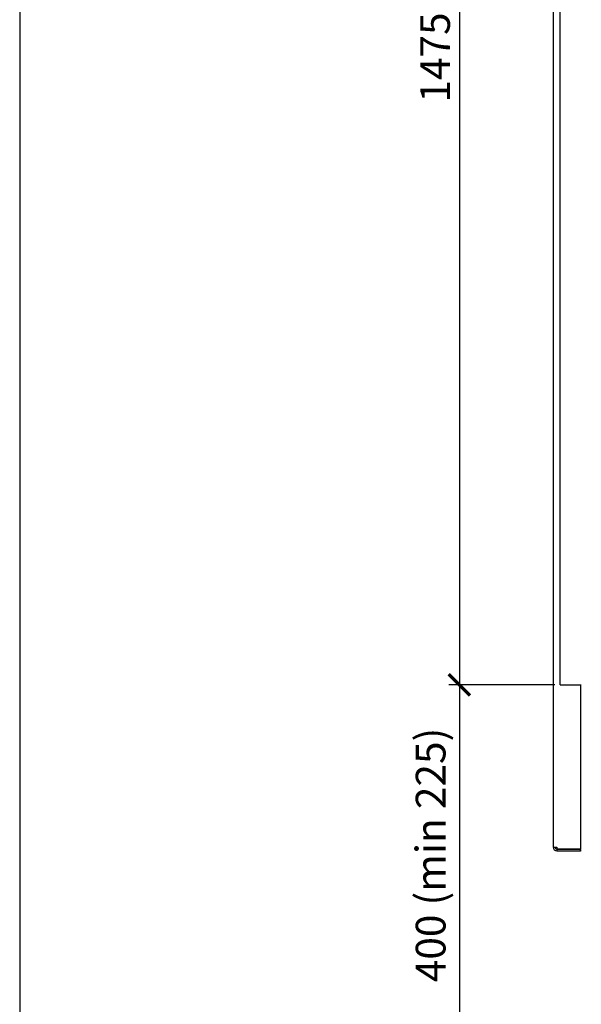
# Model space of a CAD drawing. Units: millimetres. Extents: x -789 to -14, y -5324 to -1162.
# Drawn here: x -789 to -723, y -1707 to -1592 of the extents above; entities that cross this region are included whole.
import ezdxf

# ---------------------------------------------------------------- set-up
doc = ezdxf.new("R2010")
doc.units = ezdxf.units.MM
doc.header["$MEASUREMENT"] = 0
for name, color, linetype in [('INBOUWHAARD', 5, 'Continuous'), ('SNEDE', 200, 'Continuous'), ('TEKST&AFMETINGEN', 1, 'Continuous')]:
    doc.layers.add(name, color=color, linetype=linetype)
doc.styles.get("Standard").update_dxf_attribs({"font": 'tahoma.ttf', "height": 3.5})
doc.dimstyles.new('METALFIRE', dxfattribs={"dimtxt": 3.5, "dimasz": 2.5, "dimexe": 1.25, "dimexo": 0.625, "dimtad": 1, "dimdec": 0, "dimlfac": 10, "dimtxsty": 'Standard', "dimblk": 'ARCHTICK', "dimcen": 2.5, "dimclrd": 256, "dimclre": 256, "dimclrt": 256, "dimadec": 0, "dimazin": 0, "dimtfac": 1, "dimtdec": 0, "dimtmove": 0, "dimatfit": 3, "dimfxl": 1, "dimlwd": -1, "dimlwe": -1, "dimarcsym": 0})

# ---------------------------------------------------------------- blocks, each defined once
blk = doc.blocks.new('_ArchTick')
at = {"layer": 'TEKST&AFMETINGEN', "color": 0, "const_width": 0.15}
blk.add_lwpolyline([(-0.5, -0.5), (0.5, 0.5)], dxfattribs=at)
blk = doc.blocks.new('*D46')
at = {"layer": 'Defpoints', "color": 0, "transparency": 16777216}
for p in [(-693.1, -1522.27), (-736.94, -1669.77), (-725.1, -1669.77)]:
    blk.add_point(p, dxfattribs=at)
at = {"layer": 'TEKST&AFMETINGEN', "transparency": 16777216}
for p, q in [((-693.73, -1522.27), (-738.19, -1522.27)), ((-736.94, -1522.27), (-736.94, -1669.77)), ((-725.73, -1669.77), (-738.19, -1669.77))]:
    blk.add_line(p, q, dxfattribs=at)
at = {"layer": 'TEKST&AFMETINGEN', "transparency": 16777216, "xscale": 2.5, "yscale": 2.5, "zscale": 2.5}
for p, rotation in [((-736.94, -1522.27), 90), ((-736.94, -1669.77), 270)]:
    blk.add_blockref('_ArchTick', p, dxfattribs=dict(at, rotation=rotation))
at = {"layer": 'TEKST&AFMETINGEN', "transparency": 16777216, "insert": (-739.35, -1596.02), "char_height": 3.5, "attachment_point": 5, "rotation": 90}
blk.add_mtext('1475', dxfattribs=at)
blk = doc.blocks.new('*D47')
at = {"layer": 'Defpoints', "color": 0, "transparency": 16777216}
for p in [(-736.94, -1669.77), (-736.94, -1709.77), (-733.22, -1709.77)]:
    blk.add_point(p, dxfattribs=at)
at = {"layer": 'TEKST&AFMETINGEN', "transparency": 16777216}
for p, q in [((-737.56, -1669.77), (-738.19, -1669.77)), ((-736.94, -1669.77), (-736.94, -1709.77)), ((-733.85, -1709.77), (-738.19, -1709.77))]:
    blk.add_line(p, q, dxfattribs=at)
at = {"layer": 'TEKST&AFMETINGEN', "transparency": 16777216, "xscale": 2.5, "yscale": 2.5, "zscale": 2.5}
for p, rotation in [((-736.94, -1669.77), 90), ((-736.94, -1709.77), 270)]:
    blk.add_blockref('_ArchTick', p, dxfattribs=dict(at, rotation=rotation))
at = {"layer": 'TEKST&AFMETINGEN', "transparency": 16777216, "insert": (-739.87, -1689.77), "char_height": 3.5, "attachment_point": 5, "rotation": 90}
blk.add_mtext('400 (min 225)', dxfattribs=at)

msp = doc.modelspace()

# ---------------------------------------------------------------- linework, layer by layer
at = {"layer": 'INBOUWHAARD', "linetype": 'Continuous'}
for points in [[(-725.9, -1572.27), (-725.9, -1688.87)], [(-725.1, -1669.77), (-725.1, -1589.77)], [(-725.1, -1669.77), (-722.6, -1669.77)], [(-722.7, -1669.77), (-722.7, -1689.06)], [(-722.65, -1675.41), (-722.7, -1675.41)], [(-722.65, -1677.81), (-722.65, -1675.41)], [(-722.65, -1676.01), (-722.6, -1676.01)], [(-722.65, -1677.21), (-722.6, -1677.21)], [(-722.65, -1677.81), (-722.7, -1677.81)], [(-725.9, -1688.87), (-725.5, -1688.87)], [(-725.5, -1688.87), (-725.5, -1689.06)], [(-725.5, -1689.06), (-722.7, -1689.06)], [(-725.5, -1689.07), (-722.7, -1689.07)], [(-725.5, -1689.07), (-725.5, -1689.27)], [(-725.5, -1689.27), (-722.7, -1689.27)], [(-722.6, -1689.07), (-722.7, -1689.07)], [(-722.7, -1689.27), (-722.7, -1689.07)], [(-722.6, -1689.27), (-722.7, -1689.27)]]:
    msp.add_lwpolyline(points, dxfattribs=at)
for points in [[(-725.9, -1688.87, 0.414214), (-725.5, -1689.27, 0.414214)], [(-725.7, -1688.87, 0.414214), (-725.5, -1689.07, 0.414214)]]:
    msp.add_lwpolyline(points, format="xyb", dxfattribs=at)
at = {"layer": 'SNEDE'}
msp.add_lwpolyline([(-788.66, -1847.27), (-264.66, -1847.27), (-264.66, -1477.27), (-788.66, -1477.27)], close=True, dxfattribs=at)

# ---------------------------------------------------------------- dimensions: what is measured, and where the dimension line sits
at = {"layer": 'TEKST&AFMETINGEN'}
dim = msp.add_linear_dim(base=(-736.94, -1669.77), p1=(-693.1, -1522.27), p2=(-725.1, -1669.77), angle=90, dimstyle='METALFIRE', override={"dimtmove": 1}, dxfattribs=at)
dim.commit()
dim.dimension.update_dxf_attribs({"geometry": '*D46', "text_midpoint": (-739.35, -1596.02)})
dim = msp.add_linear_dim(base=(-736.94, -1709.77), p1=(-736.94, -1669.77), p2=(-733.22, -1709.77), angle=90, text='400 (min 225)', dimstyle='METALFIRE', dxfattribs=at)
dim.commit()
dim.dimension.update_dxf_attribs({"geometry": '*D47', "text_midpoint": (-739.87, -1689.77)})

doc.saveas('drawing.dxf')
